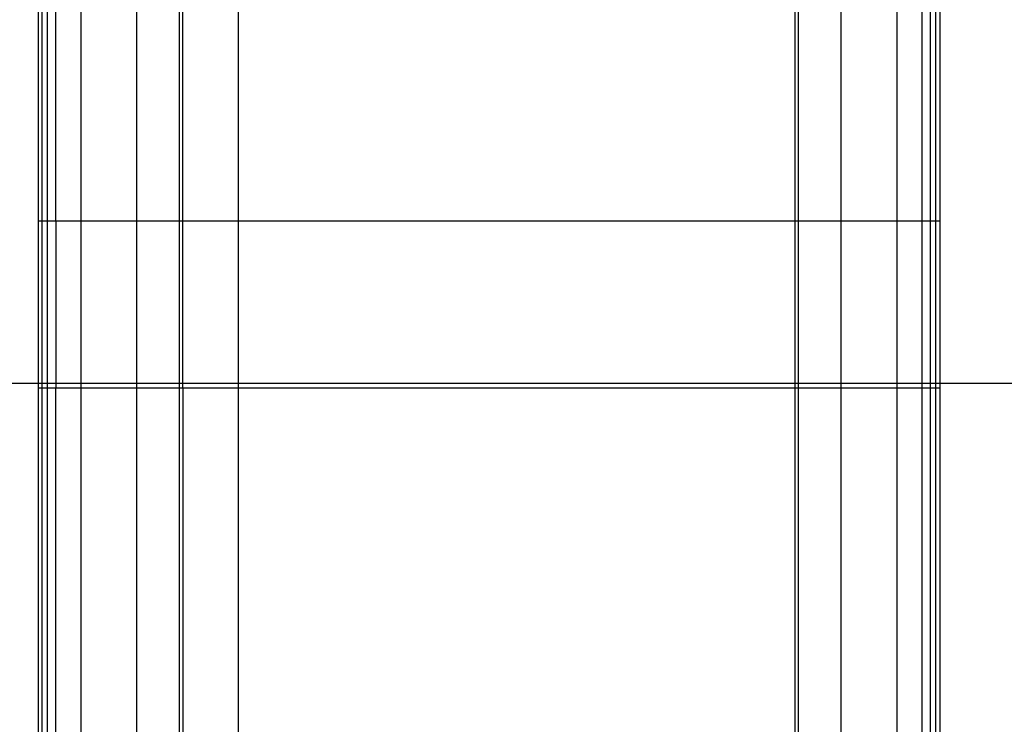
# Model space of a CAD drawing. Extents: x -51 to 51, y -54 to 54.
# Drawn here: x 8 to 14, y 29 to 33 of the extents above; entities that cross this region are included whole.
import ezdxf

# ---------------------------------------------------------------- set-up
doc = ezdxf.new("R2010")
doc.units = 0
doc.layers.get('0').update_dxf_attribs({"linetype": 'CONTINUOUS'})

msp = doc.modelspace()

# ---------------------------------------------------------------- linework, layer by layer
at = {"color": 0}
for points in [[(9.2259, -43.8522), (9.2259, 54.127)], [(8.2836, 32.1274), (8.2836, 34.6907)], [(8.6184, 32.1274), (8.6184, 34.6907)], [(12.8336, 32.1274), (12.8336, 34.6907)], [(13.1684, 32.1274), (13.1684, 34.6907)], [(8.0508, 32.1274), (8.0508, 33.9136)], [(8.0834, 32.1274), (8.0834, 33.9136)], [(8.1326, 32.1274), (8.1326, 33.9494)], [(13.3194, 32.1274), (13.3194, 33.9494)], [(13.3686, 32.1274), (13.3686, 33.9136)], [(13.4013, 32.1274), (13.4013, 33.9136)], [(13.4262, 32.1274), (13.4262, 33.8919)], [(8.8729, 32.1274), (8.8729, 33.4409)], [(8.8926, 32.1274), (8.8926, 33.4265)], [(12.5594, 32.1274), (12.5594, 33.4265)], [(12.5791, 32.1274), (12.5791, 33.4409)], [(8.0258, 33.3866), (8.0258, 33.3289), (8.0258, 33.2694), (8.0258, 33.2085), (8.0258, 33.1461), (8.0258, 33.0825), (8.0258, 33.0177), (8.0258, 32.9517), (8.0258, 32.8848), (8.0258, 32.8173), (8.0258, 32.7496), (8.0258, 32.6803), (8.0258, 32.609), (8.0258, 32.5417), (8.0258, 32.4808), (8.0258, 32.4027), (8.0258, 32.2833), (8.0258, 32.1274)], [(8.0258, 32.1274), (8.0258, 31.1273)], [(8.0508, 32.1274), (8.0258, 32.1274)], [(8.0834, 32.1274), (8.0508, 32.1274)], [(8.0508, 31.1273), (8.0508, 32.1274)], [(8.1326, 32.1274), (8.0834, 32.1274)], [(8.0834, 31.1273), (8.0834, 32.1274)], [(8.2836, 32.1274), (8.1326, 32.1274)], [(8.1326, 32.1274), (8.1326, 31.1273)], [(8.6184, 32.1274), (8.2836, 32.1274)], [(8.2836, 31.1273), (8.2836, 32.1274)], [(8.8729, 32.1274), (8.6184, 32.1274)], [(8.6184, 31.1273), (8.6184, 32.1274)], [(8.8926, 32.1274), (8.8729, 32.1274)], [(8.8729, 31.1273), (8.8729, 32.1274)], [(12.5594, 32.1274), (8.8926, 32.1274)], [(8.8926, 31.1273), (8.8926, 32.1274)], [(12.5791, 32.1274), (12.5594, 32.1274)], [(12.5594, 31.1273), (12.5594, 32.1274)], [(12.8336, 32.1274), (12.5791, 32.1274)], [(12.5791, 31.1273), (12.5791, 32.1274)], [(13.1684, 32.1274), (12.8336, 32.1274)], [(12.8336, 31.1273), (12.8336, 32.1274)], [(13.3194, 32.1274), (13.1684, 32.1274)], [(13.1684, 31.1273), (13.1684, 32.1274)], [(13.3686, 32.1274), (13.3194, 32.1274)], [(13.3194, 31.1273), (13.3194, 32.1274)], [(13.4013, 32.1274), (13.3686, 32.1274)], [(13.3686, 31.1273), (13.3686, 32.1274)], [(13.4262, 32.1274), (13.4013, 32.1274)], [(13.4013, 31.1273), (13.4013, 32.1274)], [(13.4262, 31.1273), (13.4262, 32.1274)], [(26.0971, 31.1549), (-4.6451, 31.1549)], [(8.0258, 31.1273), (8.0258, 30.9099), (8.0258, 30.6921), (8.0258, 30.4739), (8.0258, 30.2555), (8.0258, 30.037), (8.0258, 29.8184), (8.0258, 29.6), (8.0258, 29.3818), (8.0258, 29.1639), (8.0258, 28.9466)], [(8.0508, 31.1273), (8.0258, 31.1273)], [(8.0834, 31.1273), (8.0508, 31.1273)], [(8.0508, 24.8973), (8.0508, 31.1273)], [(8.1326, 31.1273), (8.0834, 31.1273)], [(8.0834, 24.8973), (8.0834, 31.1273)], [(8.2836, 31.1273), (8.1326, 31.1273)], [(8.1326, 24.9198), (8.1326, 31.1273)], [(8.6184, 31.1273), (8.2836, 31.1273)], [(8.2836, 25.386), (8.2836, 31.1273)], [(8.8729, 31.1273), (8.6184, 31.1273)], [(8.6184, 25.386), (8.6184, 31.1273)], [(8.8926, 31.1273), (8.8729, 31.1273)], [(8.8729, 24.6), (8.8729, 31.1273)], [(8.8926, 31.1273), (8.8926, 24.591)], [(12.5594, 31.1273), (8.8926, 31.1273)], [(12.5791, 31.1273), (12.5594, 31.1273)], [(12.5594, 24.591), (12.5594, 31.1273)], [(12.8336, 31.1273), (12.5791, 31.1273)], [(12.5791, 24.6), (12.5791, 31.1273)], [(13.1684, 31.1273), (12.8336, 31.1273)], [(12.8336, 25.386), (12.8336, 31.1273)], [(13.3194, 31.1273), (13.1684, 31.1273)], [(13.1684, 25.386), (13.1684, 31.1273)], [(13.3686, 31.1273), (13.3194, 31.1273)], [(13.3194, 24.9198), (13.3194, 31.1273)], [(13.4013, 31.1273), (13.3686, 31.1273)], [(13.3686, 24.8973), (13.3686, 31.1273)], [(13.4262, 31.1273), (13.4013, 31.1273)], [(13.4013, 24.8973), (13.4013, 31.1273)], [(13.4262, 28.9466), (13.4262, 29.1622), (13.4262, 29.3818), (13.4262, 29.6068), (13.4262, 29.8184), (13.4262, 30.0099), (13.4262, 30.2555), (13.4262, 30.6331), (13.4262, 31.1273)]]:
    msp.add_lwpolyline(points, dxfattribs=at)

doc.saveas('drawing.dxf')
